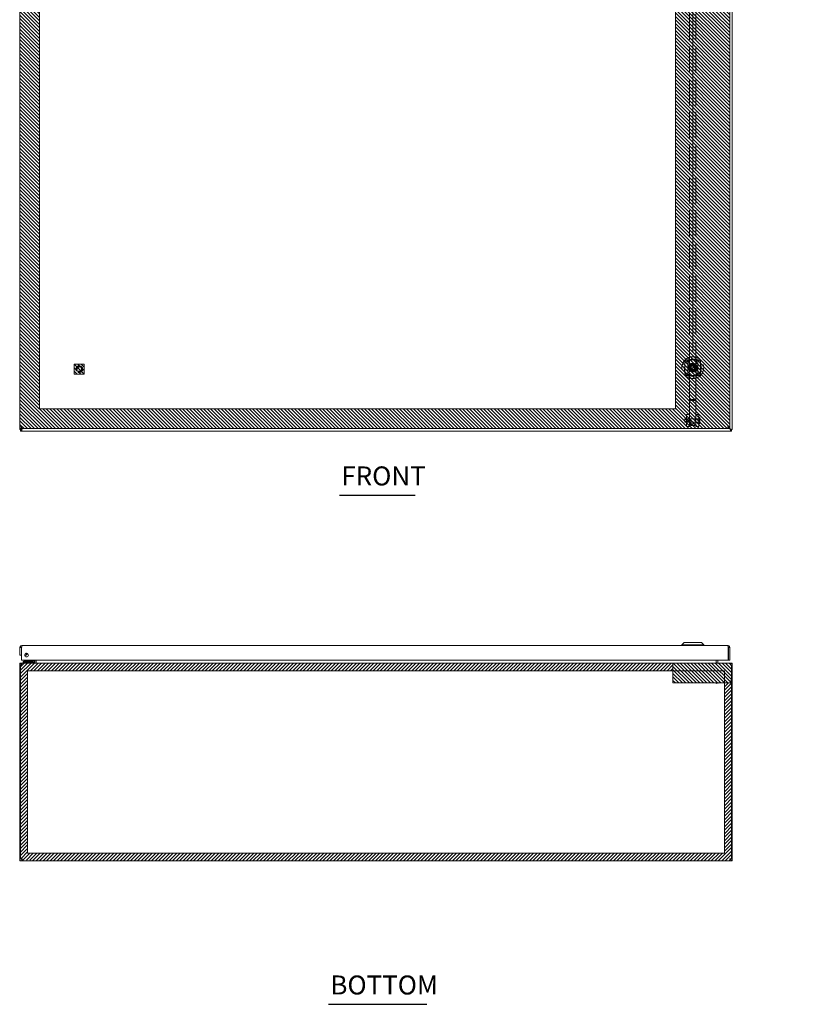
# Model space of a CAD drawing. Units: inches. Extents: x -4 to 146, y 5 to 104.
# Drawn here: x 31 to 71, y 5 to 54 of the extents above; entities that cross this region are included whole.
import ezdxf

# ---------------------------------------------------------------- set-up
doc = ezdxf.new("R2010")
doc.units = ezdxf.units.IN
doc.header["$LTSCALE"] = 8
doc.header["$MEASUREMENT"] = 0
doc.linetypes.add('DASHED', pattern=[0.2067, 0.1654, -0.0413])
doc.layers.get('0').update_dxf_attribs({"lineweight": 0})
for name, color, linetype, lineweight in [('Hidden (ANSI)', 7, 'DASHED', 5), ('NO GO AREAS', 5, 'Continuous', 0), ('Symbol (ANSI)', 7, 'Continuous', 5), ('Visible (ANSI)', 7, 'Continuous', 5), ('WORK AREA', 1, 'Continuous', 0)]:
    doc.layers.add(name, color=color, linetype=linetype, lineweight=lineweight)
doc.styles.add('Text Style168', font='tahoma.ttf')

msp = doc.modelspace()

# ---------------------------------------------------------------- hatches: boundary and pattern name
at = {"layer": 'NO GO AREAS'}
h = msp.add_hatch(dxfattribs=at)
h.set_pattern_fill('ANSI31', color=256)
h.paths.add_polyline_path([(127.732, 81.608), (112.107, 81.608), (112.107, 81.218), (127.732, 81.218)])
h.paths.add_polyline_path([(144.357, 81.608), (128.732, 81.608), (128.732, 81.218), (144.357, 81.218)])
h.paths.add_polyline_path([(110.622, 79.733), (110.232, 79.733), (110.232, 33.608), (146.232, 33.608), (146.232, 79.733), (145.842, 79.733), (145.842, 33.998), (110.622, 33.998)])
edge = h.paths.add_edge_path(flags=16)
edge.add_line((110.337, 33.724), (110.338, 33.724))
edge.add_arc((110.294, 33.67), 0.07, 38.592, 51.408, ccw=False)
edge.add_line((110.349, 33.713), (110.306, 33.671))
edge.add_line((110.306, 33.671), (110.306, 33.682))
edge.add_line((110.306, 33.682), (110.295, 33.682))
edge.add_line((110.295, 33.682), (110.337, 33.724))
edge = h.paths.add_edge_path(flags=16)
edge.add_line((146.126, 33.724), (146.169, 33.682))
edge.add_line((146.169, 33.682), (146.147, 33.682))
edge.add_line((146.147, 33.682), (146.116, 33.713))
edge.add_line((146.116, 33.713), (146.115, 33.713))
edge.add_arc((146.17, 33.67), 0.07, 128.592, 141.408, ccw=False)
edge = h.paths.add_edge_path()
edge.add_spline(control_points=[(94.593, 81.49), (94.593, 81.481), (94.585, 81.476), (94.566, 81.476), (94.553, 81.475), (94.535, 81.477), (94.518, 81.481)], knot_values=[-2.234849, -2.234849, -2.234849, -2.234849, -1.609709, -1.609709, -1.609709, -1.170061, -1.170061, -1.170061, -1.170061], degree=3, periodic=0)
edge.add_spline(control_points=[(94.518, 81.481), (94.511, 81.483), (94.503, 81.485), (94.497, 81.487), (94.494, 81.488), (94.491, 81.489), (94.488, 81.49)], knot_values=[-1.170061, -1.170061, -1.170061, -1.170061, -0.984221, -0.984221, -0.984221, -0.906744, -0.906744, -0.906744, -0.906744], degree=3, periodic=0)
edge.add_arc((94.551, 81.564), 0.0969, 153.1831, 229.3614, ccw=False)
edge.add_line((94.465, 81.608), (84.7, 81.608))
edge.add_line((84.7, 81.608), (84.699, 81.523))
edge.add_spline(control_points=[(84.699, 81.523), (84.68, 81.523), (84.662, 81.521), (84.646, 81.518), (84.614, 81.513), (84.593, 81.502), (84.593, 81.491)], knot_values=[-1.570796, -1.570796, -1.570796, -1.570796, -1.050651, -1.050651, -1.050651, 0, 0, 0, 0], degree=3, periodic=0)
edge.add_line((84.593, 81.491), (84.593, 33.608))
edge.add_line((84.593, 33.608), (94.593, 33.608))
edge.add_line((94.593, 33.608), (94.593, 81.49))
h.paths.add_polyline_path([(94.203, 81.218), (94.203, 33.998), (84.983, 33.998), (84.983, 56.858), (84.633, 56.858), (84.633, 58.358), (84.983, 58.358), (84.983, 81.218)], flags=16)
edge = h.paths.add_edge_path()
edge.add_arc((66.815, 104.167), 0.139, 257.416, 288.2167, ccw=False)
edge.add_line((66.785, 104.031), (66.785, 104.057))
edge.add_line((66.785, 104.057), (66.809, 104.057))
edge.add_line((66.809, 104.057), (66.859, 104.057))
edge.add_line((66.859, 104.057), (66.859, 104.162))
edge.add_line((66.859, 104.162), (30.859, 104.162))
edge.add_line((30.859, 104.162), (30.859, 94.162))
edge.add_line((30.859, 94.162), (63.859, 94.162))
edge.add_line((63.859, 94.162), (63.859, 94.552))
edge.add_line((63.859, 94.552), (31.249, 94.552))
edge.add_line((31.249, 94.552), (31.249, 103.772))
edge.add_line((31.249, 103.772), (66.469, 103.772))
edge.add_line((66.469, 103.772), (66.469, 95.162))
edge.add_line((66.469, 95.162), (66.859, 95.162))
edge.add_line((66.859, 95.162), (66.859, 104.034))
edge = h.paths.add_edge_path(flags=16)
edge.add_line((30.903, 104.032), (30.933, 104.032))
edge.add_line((30.933, 104.032), (30.933, 104.031))
edge.add_arc((30.921, 104.1), 0.07, 255.1909, 279.7811, ccw=False)
edge = h.paths.add_edge_path()
edge.add_spline(control_points=[(30.975, 21.88), (30.97, 21.88), (30.964, 21.875), (30.96, 21.866), (30.95, 21.847), (30.944, 21.811), (30.944, 21.774)], knot_values=[0, 0, 0, 0, 0.520146, 0.520146, 0.520146, 1.570796, 1.570796, 1.570796, 1.570796], degree=3, periodic=0)
edge.add_line((30.944, 21.774), (30.859, 21.774))
edge.add_line((30.859, 21.774), (30.859, 12.009))
edge.add_line((30.859, 12.009), (30.903, 12.009))
edge.add_arc((30.921, 11.942), 0.07, 38.0474, 104.8091, ccw=False)
edge.add_spline(control_points=[(30.976, 11.985), (30.98, 11.976), (30.983, 11.966), (30.985, 11.955)], knot_values=[-0.664052, -0.664052, -0.664052, -0.664052, -0.402776, -0.402776, -0.402776, -0.402776], degree=3, periodic=0)
edge.add_spline(control_points=[(30.985, 11.955), (30.983, 11.954), (30.98, 11.954), (30.976, 11.954)], knot_values=[-0.664052, -0.664052, -0.664052, -0.664052, -0.401393, -0.401393, -0.401393, -0.401393], degree=3, periodic=0)
edge.add_spline(control_points=[(30.976, 11.88), (30.977, 11.88), (30.978, 11.88), (30.979, 11.88), (30.987, 11.882), (30.992, 11.894), (30.991, 11.914), (30.991, 11.926), (30.989, 11.941), (30.985, 11.955)], knot_values=[-0.402776, -0.402776, -0.402776, -0.402776, -0.325299, -0.325299, -0.325299, 0.300189, 0.300189, 0.300189, 0.664052, 0.664052, 0.664052, 0.664052], degree=3, periodic=0)
edge.add_line((30.987, 11.88), (66.731, 11.88))
edge.add_spline(control_points=[(66.742, 11.88), (66.733, 11.88), (66.728, 11.888), (66.727, 11.907), (66.727, 11.92), (66.728, 11.938), (66.732, 11.955)], knot_values=[2.47754, 2.47754, 2.47754, 2.47754, 3.10268, 3.10268, 3.10268, 3.542327, 3.542327, 3.542327, 3.542327], degree=3, periodic=0)
edge.add_spline(control_points=[(66.732, 11.955), (66.734, 11.962), (66.736, 11.97), (66.739, 11.977), (66.74, 11.979), (66.741, 11.982), (66.742, 11.985)], knot_values=[3.542327, 3.542327, 3.542327, 3.542327, 3.728168, 3.728168, 3.728168, 3.805645, 3.805645, 3.805645, 3.805645], degree=3, periodic=0)
edge.add_arc((66.797, 11.942), 0.07, 75.1909, 141.9526, ccw=False)
edge.add_line((66.815, 12.009), (66.859, 12.009))
edge.add_line((66.859, 12.009), (66.859, 20.88))
edge.add_line((66.859, 20.88), (66.469, 20.88))
edge.add_line((66.469, 20.88), (66.469, 12.27))
edge.add_line((66.469, 12.27), (31.249, 12.27))
edge.add_line((31.249, 12.27), (31.249, 21.49))
edge.add_line((31.249, 21.49), (63.859, 21.49))
edge.add_line((63.859, 21.49), (63.859, 21.88))
edge.add_line((63.859, 21.88), (30.975, 21.88))
h.paths.add_polyline_path([(30.85, 11.88), (31.388, 11.88), (31.388, 11.918), (30.85, 11.918)])
h = msp.add_hatch(dxfattribs=at)
h.set_pattern_fill('ANSI31', color=256, angle=90, style=0)
h.set_pattern_definition([(135, (5.82933, 4), (-0.08838835, -0.08838835), [])])
h.paths.add_polyline_path([(30.859, 33.738), (66.736, 33.738), (66.736, 81.488), (30.859, 81.497)])
h.paths.add_polyline_path([(63.986, 80.488), (31.859, 80.488), (31.859, 34.738), (63.986, 34.738)], flags=16)
h = msp.add_hatch(dxfattribs=at)
h.set_pattern_fill('ANSI31', color=256, angle=90)
h.set_pattern_definition([(135, (8.5075, -4.73141), (-0.08838835, -0.08838835), [])])
h.paths.add_polyline_path([(33.611, 36.488), (34.111, 36.488), (34.111, 36.988), (33.611, 36.988)])
h = msp.add_hatch(dxfattribs=at)
h.set_pattern_fill('ANSI31', color=256, angle=90, style=0)
h.set_pattern_definition([(135, (-0.4231, -26.96304), (-0.08838835, -0.08838835), [])])
h.paths.add_polyline_path([(63.859, 20.88), (66.859, 20.88), (66.859, 21.88), (63.859, 21.88)])

# ---------------------------------------------------------------- linework, layer by layer
msp.add_line((64.861, 77.613), (64.861, 37.613))
at = {"layer": 'Hidden (ANSI)'}
for p, q in [((64.704, 56.351), (64.704, 35.175)), ((65.014, 56.351), (65.014, 35.175)), ((64.467, 36.812), (64.467, 37.087)), ((64.586, 37.205), (65.137, 37.205)), ((64.605, 37.205), (64.605, 36.812)), ((65.117, 37.205), (65.117, 36.812)), ((65.255, 37.087), (65.255, 36.812)), ((64.467, 36.536), (64.467, 36.812)), ((65.137, 36.418), (64.586, 36.418)), ((64.605, 36.812), (64.605, 36.418)), ((65.117, 36.812), (64.605, 36.812)), ((65.117, 36.812), (65.117, 36.418)), ((65.255, 36.812), (65.255, 36.536)), ((64.704, 35.175), (64.704, 34.427)), ((65.014, 35.175), (65.014, 34.427)), ((64.547, 34.437), (64.547, 33.846)), ((64.704, 34.437), (64.547, 34.437)), ((64.704, 34.427), (64.704, 33.846)), ((65.172, 34.437), (65.014, 34.437)), ((65.014, 34.427), (65.014, 33.846)), ((65.172, 34.437), (65.172, 33.846)), ((64.463, 34.063), (64.463, 34.22)), ((64.463, 34.22), (65.16, 34.22)), ((64.463, 34.195), (64.62, 34.195)), ((64.463, 34.089), (64.62, 34.089)), ((64.463, 34.063), (65.16, 34.063)), ((64.704, 34.224), (64.547, 34.224)), ((64.704, 34.059), (64.547, 34.059)), ((64.704, 33.846), (64.547, 33.846)), ((64.62, 34.089), (64.62, 34.195)), ((64.651, 34.142), (64.62, 34.195)), ((64.651, 34.142), (64.62, 34.089)), ((65.013, 34.222), (64.706, 34.222)), ((65.013, 34.062), (64.706, 34.062)), ((65.172, 34.224), (65.014, 34.224)), ((65.172, 34.059), (65.014, 34.059)), ((65.172, 33.846), (65.014, 33.846)), ((65.172, 34.278), (65.172, 34.006)), ((65.183, 34.289), (65.207, 34.289)), ((65.183, 33.994), (65.207, 33.994)), ((65.219, 34.278), (65.219, 34.006))]:
    msp.add_line(p, q, dxfattribs=at)
for radius in [0.551, 0.434, 0.433, 0.217, 0.188, 0.177, 0.161, 0.133, 0.124, 0.119, 0.118, 0.112, 0.102, 0.0984]:
    msp.add_circle((64.861, 36.812), radius, dxfattribs=at)
at = {"layer": 'Hidden (ANSI)', "ltscale": 0.251967}
msp.add_circle((33.861, 36.738), 0.169, dxfattribs=at)
at = {"layer": 'Hidden (ANSI)', "ltscale": 0.186893}
msp.add_circle((33.861, 36.738), 0.125, dxfattribs=at)
at = {"layer": 'Hidden (ANSI)', "ltscale": 0.163407}
msp.add_circle((33.861, 36.738), 0.109, dxfattribs=at)
at = {"layer": 'Hidden (ANSI)'}
for centre, radius, start, end in [((62.967, 36.803), 1.732, 347.1386, 13.412), ((66.755, 36.803), 1.732, 166.588, 192.8614), ((65.16, 34.232), 0.0118, 270, 359.9999), ((65.16, 34.051), 0.0118, 0.0001, 90), ((65.183, 34.278), 0.0118, 90, 180), ((65.183, 34.006), 0.0118, 180, 270), ((65.207, 34.278), 0.0118, 360, 90), ((65.207, 34.006), 0.0118, 270, 0)]:
    msp.add_arc(centre, radius, start, end, dxfattribs=at)
for major_axis in [(-0.155, 0), (0.155, 0)]:
    msp.add_ellipse((64.859, 35.175), major_axis=major_axis, ratio=0.131652, start_param=3.141593, end_param=6.283185, dxfattribs=at)
msp.add_ellipse((64.859, 33.929), major_axis=(-0.155, 0), ratio=0.258819, dxfattribs=at)
for points, knots in [([(64.467, 37.087), (64.467, 37.098), (64.469, 37.108), (64.475, 37.13), (64.479, 37.14), (64.489, 37.155), (64.492, 37.16), (64.498, 37.166), (64.5, 37.169), (64.502, 37.171), (64.505, 37.174), (64.509, 37.177), (64.518, 37.184), (64.524, 37.188), (64.542, 37.198), (64.556, 37.202), (64.575, 37.205), (64.58, 37.205), (64.586, 37.205)], [1.8014732, 1.8014732, 1.8014732, 1.8014732, 1.8875136, 1.8875136, 1.9791609, 1.9791609, 2.0231144, 2.0231144, 2.0455361, 2.0455361, 2.0455361, 2.081106, 2.081106, 2.1346066, 2.1346066, 2.2473412, 2.2473412, 2.289849, 2.289849, 2.289849, 2.289849]), ([(64.792, 37.205), (64.813, 37.205), (64.836, 37.205), (64.861, 37.205), (64.881, 37.205), (64.9, 37.205), (64.923, 37.205), (64.927, 37.205), (64.93, 37.205)], [-0.1908637, -0.1908637, -0.1908637, -0.1908637, 0, 0, 0, 0.1496288, 0.1496288, 0.1801257, 0.1801257, 0.1801257, 0.1801257]), ([(65.137, 37.205), (65.147, 37.205), (65.158, 37.204), (65.179, 37.198), (65.19, 37.193), (65.205, 37.184), (65.209, 37.18), (65.216, 37.175), (65.218, 37.173), (65.22, 37.171), (65.224, 37.167), (65.227, 37.164), (65.234, 37.155), (65.238, 37.149), (65.248, 37.13), (65.252, 37.117), (65.254, 37.098), (65.255, 37.092), (65.255, 37.087)], [1.8014732, 1.8014732, 1.8014732, 1.8014732, 1.8875136, 1.8875136, 1.9791609, 1.9791609, 2.0231144, 2.0231144, 2.0455361, 2.0455361, 2.0455361, 2.081106, 2.081106, 2.1346066, 2.1346066, 2.2473412, 2.2473412, 2.289849, 2.289849, 2.289849, 2.289849]), ([(64.586, 36.418), (64.575, 36.418), (64.564, 36.419), (64.543, 36.425), (64.532, 36.43), (64.517, 36.439), (64.513, 36.443), (64.506, 36.448), (64.504, 36.45), (64.502, 36.452), (64.499, 36.456), (64.496, 36.459), (64.488, 36.468), (64.485, 36.474), (64.475, 36.493), (64.47, 36.507), (64.468, 36.526), (64.467, 36.531), (64.467, 36.536)], [1.8014732, 1.8014732, 1.8014732, 1.8014732, 1.8875136, 1.8875136, 1.9791609, 1.9791609, 2.0231144, 2.0231144, 2.0455361, 2.0455361, 2.0455361, 2.081106, 2.081106, 2.1346066, 2.1346066, 2.2473412, 2.2473412, 2.289849, 2.289849, 2.289849, 2.289849]), ([(64.918, 36.418), (64.895, 36.418), (64.87, 36.418), (64.83, 36.418), (64.817, 36.418), (64.804, 36.418)], [-1.598083, -1.598083, -1.598083, -1.598083, -1.43464, -1.43464, -1.3482176, -1.3482176, -1.3482176, -1.3482176]), ([(65.255, 36.536), (65.255, 36.525), (65.253, 36.515), (65.247, 36.493), (65.243, 36.483), (65.233, 36.468), (65.23, 36.463), (65.224, 36.457), (65.222, 36.455), (65.22, 36.452), (65.217, 36.449), (65.213, 36.446), (65.204, 36.439), (65.198, 36.435), (65.18, 36.425), (65.166, 36.421), (65.147, 36.418), (65.142, 36.418), (65.137, 36.418)], [1.8014732, 1.8014732, 1.8014732, 1.8014732, 1.8875136, 1.8875136, 1.9791609, 1.9791609, 2.0231144, 2.0231144, 2.0455361, 2.0455361, 2.0455361, 2.081106, 2.081106, 2.1346066, 2.1346066, 2.2473412, 2.2473412, 2.289849, 2.289849, 2.289849, 2.289849]), ([(64.726, 34.162), (64.726, 34.172), (64.725, 34.182), (64.721, 34.199), (64.718, 34.206), (64.712, 34.216), (64.709, 34.22), (64.705, 34.222), (64.704, 34.222), (64.704, 34.216), (64.705, 34.212), (64.709, 34.199), (64.712, 34.19), (64.718, 34.173), (64.721, 34.163), (64.725, 34.142), (64.726, 34.131), (64.726, 34.111), (64.725, 34.101), (64.721, 34.084), (64.718, 34.077), (64.712, 34.068), (64.709, 34.064), (64.705, 34.061), (64.704, 34.062), (64.704, 34.067), (64.705, 34.072), (64.709, 34.085), (64.712, 34.093), (64.718, 34.11), (64.721, 34.12), (64.725, 34.142), (64.726, 34.153), (64.726, 34.162)], [0, 0, 0, 0, 0.078351, 0.078351, 0.156703, 0.156703, 0.234807, 0.234807, 0.312911, 0.312911, 0.391015, 0.391015, 0.46912, 0.46912, 0.547471, 0.547471, 0.625822, 0.625822, 0.704174, 0.704174, 0.782525, 0.782525, 0.860629, 0.860629, 0.938733, 0.938733, 1.016838, 1.016838, 1.094942, 1.094942, 1.173293, 1.173293, 1.251645, 1.251645, 1.251645, 1.251645]), ([(65.014, 34.219), (65.014, 34.222), (65.013, 34.222), (65.009, 34.22), (65.006, 34.216), (65.001, 34.206), (64.998, 34.199), (64.993, 34.182), (64.992, 34.172), (64.992, 34.162), (64.992, 34.153), (64.993, 34.142), (64.998, 34.12), (65.001, 34.11), (65.006, 34.093), (65.009, 34.085), (65.013, 34.072), (65.014, 34.067), (65.014, 34.064)], [0.9387334, 0.9387334, 0.9387334, 0.9387334, 1.0168377, 1.0168377, 1.0949419, 1.0949419, 1.1732932, 1.1732932, 1.2516446, 1.2516446, 1.2516446, 1.3299959, 1.3299959, 1.4083473, 1.4083473, 1.4864515, 1.4864515, 1.5645557, 1.5645557, 1.5645557, 1.5645557]), ([(65.014, 34.064), (65.014, 34.062), (65.013, 34.061), (65.009, 34.064), (65.006, 34.068), (65.001, 34.077), (64.998, 34.084), (64.993, 34.101), (64.992, 34.111), (64.992, 34.131), (64.993, 34.142), (64.998, 34.163), (65.001, 34.173), (65.006, 34.19), (65.009, 34.199), (65.013, 34.212), (65.014, 34.216), (65.014, 34.219)], [0.3129111, 0.3129111, 0.3129111, 0.3129111, 0.3910154, 0.3910154, 0.4691196, 0.4691196, 0.5474709, 0.5474709, 0.6258223, 0.6258223, 0.7041736, 0.7041736, 0.782525, 0.782525, 0.8606292, 0.8606292, 0.9387334, 0.9387334, 0.9387334, 0.9387334])]:
    msp.add_open_spline(points, degree=3, knots=knots, dxfattribs=at)
for points in [[(64.673, 36.92), (64.767, 36.975), (64.861, 37.029)], [(64.673, 36.703), (64.673, 36.812), (64.673, 36.92)], [(64.861, 37.029), (64.955, 36.975), (65.049, 36.92)], [(65.049, 36.92), (65.049, 36.812), (65.049, 36.703)], [(64.861, 36.594), (64.767, 36.648), (64.673, 36.703)], [(65.049, 36.703), (64.955, 36.648), (64.861, 36.594)]]:
    msp.add_rational_spline(points, [1.80067653204, 2.07924216099, 1.80067653204], degree=2, dxfattribs=at)
at = {"layer": 'NO GO AREAS'}
for p, q in [((31.859, 80.488), (31.859, 34.738)), ((63.986, 34.738), (63.986, 80.488)), ((31.859, 34.738), (63.986, 34.738))]:
    msp.add_line(p, q, dxfattribs=at)
for points in [[(33.611, 36.988), (34.111, 36.988), (34.111, 36.488), (33.611, 36.488)], [(66.469, 21.49), (31.249, 21.49), (31.249, 12.27), (66.469, 12.27)], [(63.859, 21.88), (66.859, 21.88), (66.859, 20.88), (63.859, 20.88)]]:
    msp.add_lwpolyline(points, close=True, dxfattribs=at)
at = {"layer": 'Symbol (ANSI)', "lineweight": 30}
for p, q in [((47.01, 30.364), (50.828, 30.364)), ((46.455, 4.636), (51.429, 4.636))]:
    msp.add_line(p, q, dxfattribs=at)
at = {"layer": 'Visible (ANSI)'}
for p, q in [((30.859, 33.693), (30.859, 81.523)), ((30.861, 33.823), (30.861, 81.403)), ((66.736, 81.403), (66.736, 33.823)), ((66.859, 81.523), (66.859, 33.693)), ((66.754, 33.724), (66.638, 33.84)), ((30.964, 33.724), (30.859, 33.693)), ((30.933, 33.693), (30.859, 33.693)), ((30.859, 33.688), (30.859, 33.693)), ((30.933, 33.688), (30.859, 33.688)), ((30.935, 33.823), (30.861, 33.823)), ((30.896, 33.682), (30.944, 33.682)), ((30.896, 33.608), (30.896, 33.682)), ((30.944, 33.608), (30.896, 33.608)), ((30.964, 33.724), (30.933, 33.693)), ((30.933, 33.693), (30.933, 33.688)), ((30.944, 33.682), (30.975, 33.713)), ((30.944, 33.608), (30.975, 33.713)), ((30.944, 33.608), (30.944, 33.682)), ((66.774, 33.608), (30.944, 33.608)), ((30.946, 33.812), (30.946, 33.738)), ((66.651, 33.738), (30.946, 33.738)), ((30.978, 33.738), (30.964, 33.724)), ((30.975, 33.713), (31, 33.738)), ((66.651, 33.812), (66.651, 33.738)), ((66.651, 33.804), (66.743, 33.713)), ((66.662, 33.823), (66.736, 33.823)), ((66.743, 33.713), (66.774, 33.682)), ((66.743, 33.713), (66.774, 33.608)), ((66.785, 33.693), (66.754, 33.724)), ((66.859, 33.693), (66.754, 33.724)), ((66.774, 33.682), (66.774, 33.608)), ((66.774, 33.682), (66.822, 33.682)), ((66.822, 33.608), (66.774, 33.608)), ((66.859, 33.693), (66.785, 33.693)), ((66.785, 33.688), (66.785, 33.693)), ((66.859, 33.688), (66.785, 33.688)), ((66.822, 33.682), (66.822, 33.608)), ((66.859, 33.693), (66.859, 33.688)), ((64.428, 22.923), (64.31, 22.805)), ((64.428, 22.923), (64.31, 22.805)), ((64.428, 22.923), (65.294, 22.923)), ((64.428, 22.923), (65.294, 22.923)), ((65.294, 22.923), (65.412, 22.805)), ((65.294, 22.923), (65.412, 22.805)), ((30.861, 22.661), (30.861, 22.286)), ((30.935, 22.661), (30.861, 22.661)), ((30.935, 22.661), (30.935, 22.286)), ((30.935, 22.606), (30.946, 22.544)), ((30.946, 22.036), (30.946, 22.661)), ((30.966, 22.766), (66.631, 22.766)), ((64.31, 22.805), (65.412, 22.805)), ((64.31, 22.805), (64.31, 22.766)), ((64.31, 22.805), (65.412, 22.805)), ((64.31, 22.805), (64.31, 22.766)), ((65.412, 22.805), (65.412, 22.766)), ((65.412, 22.805), (65.412, 22.766)), ((66.651, 22.661), (66.651, 22.036)), ((66.662, 22.661), (66.662, 22.036)), ((66.662, 22.661), (66.736, 22.661)), ((66.736, 22.036), (66.736, 22.661)), ((30.861, 22.286), (30.935, 22.286)), ((66.651, 22.036), (30.946, 22.036)), ((31.15, 21.969), (31.025, 21.969)), ((31.025, 21.91), (31.025, 21.969)), ((31.025, 21.91), (31.15, 21.91)), ((31.04, 21.91), (31.04, 21.88)), ((31.079, 21.987), (31.426, 21.987)), ((31.079, 21.987), (31.079, 21.969)), ((31.099, 22.02), (31.419, 22.02)), ((31.099, 22.02), (31.099, 21.998)), ((31.099, 21.998), (31.419, 21.998)), ((31.109, 21.987), (31.099, 21.998)), ((31.502, 21.969), (31.15, 21.969)), ((31.15, 21.91), (31.502, 21.91)), ((31.174, 22.294), (31.174, 22.282)), ((31.409, 21.987), (31.419, 21.998)), ((31.419, 22.02), (31.419, 21.998)), ((31.424, 21.984), (31.475, 22.036)), ((31.431, 21.987), (31.431, 21.987)), ((31.59, 21.91), (31.502, 21.91)), ((31.529, 22.036), (31.529, 21.996)), ((31.588, 21.996), (31.588, 22.036)), ((31.59, 21.91), (31.59, 21.88)), ((31.598, 21.911), (31.598, 22.036)), ((31.672, 21.911), (31.672, 22.036)), ((31.683, 21.911), (31.683, 22.036)), ((66.035, 21.911), (66.035, 22.036)), ((66.047, 22.036), (66.047, 21.911)), ((66.121, 21.911), (66.121, 22.036)), ((66.662, 22.036), (66.736, 22.036)), ((30.896, 21.774), (30.859, 21.774)), ((30.859, 21.774), (30.859, 12.009)), ((30.944, 21.774), (30.896, 21.774)), ((30.896, 12.007), (30.896, 21.774)), ((30.975, 21.88), (30.964, 21.88)), ((30.964, 21.873), (30.964, 21.88)), ((30.975, 21.88), (66.743, 21.88)), ((66.754, 21.88), (66.743, 21.88)), ((66.754, 21.873), (66.754, 21.88)), ((66.822, 21.774), (66.774, 21.774)), ((66.859, 21.774), (66.822, 21.774)), ((66.822, 21.774), (66.822, 12.007)), ((66.859, 12.009), (66.859, 21.774)), ((66.774, 20.985), (66.822, 20.985)), ((66.822, 20.985), (66.859, 20.985)), ((66.743, 20.88), (66.754, 20.88)), ((66.754, 20.886), (66.754, 20.88)), ((30.859, 12.009), (30.896, 12.009)), ((30.859, 11.985), (30.859, 12.009)), ((30.859, 11.985), (30.909, 11.985)), ((30.903, 12.009), (30.933, 12.009)), ((30.909, 11.985), (30.933, 11.985)), ((30.933, 12.011), (30.933, 12.009)), ((30.933, 12.009), (30.933, 11.985)), ((30.964, 11.88), (30.964, 11.954)), ((30.964, 11.954), (30.976, 11.954)), ((30.976, 11.88), (30.976, 11.954)), ((66.742, 11.954), (66.742, 11.88)), ((66.742, 11.954), (66.754, 11.954)), ((66.754, 11.954), (66.754, 11.88)), ((66.785, 12.009), (66.785, 12.011)), ((66.785, 12.009), (66.815, 12.009)), ((66.785, 11.985), (66.785, 12.009)), ((66.785, 11.985), (66.809, 11.985)), ((66.809, 11.985), (66.859, 11.985)), ((66.822, 12.009), (66.859, 12.009)), ((66.859, 12.009), (66.859, 11.985)), ((30.976, 11.88), (30.964, 11.88)), ((66.742, 11.88), (30.976, 11.88)), ((66.754, 11.88), (66.742, 11.88))]:
    msp.add_line(p, q, dxfattribs=at)
msp.add_circle((31.196, 22.286), 0.094, dxfattribs=at)
for centre, radius, start, end in [((30.921, 33.67), 0.07, 38.592, 51.408), ((66.797, 33.67), 0.07, 128.592, 141.408), ((31.007, 22.619), 0.073, 146.4514, 170), ((31.119, 22.442), 0.156, 263.7863, 328.8476), ((31.119, 22.442), 0.157, 263.861, 328.7728), ((31.119, 22.442), 0.0965, 272.6783, 319.9555), ((31.119, 22.442), 0.0935, 274.4095, 318.2244), ((31.119, 22.442), 0.09, 276.9447, 315.6891), ((31.388, 22.019), 0.05, 270, 315), ((31.502, 21.996), 0.086, 270, 0), ((31.502, 21.996), 0.0269, 270, 0), ((31.566, 21.911), 0.105, 352.0691, 0), ((66.152, 21.911), 0.105, 180, 187.9309), ((30.964, 21.774), 0.0312, 128.2337, 180), ((66.754, 21.774), 0.0312, 0, 51.7663), ((66.754, 20.985), 0.0312, 308.2337, 0), ((66.152, 20.848), 0.105, 172.0691, 180), ((30.921, 11.942), 0.07, 38.0474, 111.0196), ((66.797, 11.942), 0.07, 68.9804, 141.9526)]:
    msp.add_arc(centre, radius, start, end, dxfattribs=at)
for points, knots in [([(30.966, 33.843), (30.928, 33.838), (30.89, 33.833), (30.873, 33.829), (30.865, 33.827), (30.861, 33.825), (30.861, 33.823)], [0, 0, 0, 0, 1.095058, 1.095058, 1.095058, 1.570796, 1.570796, 1.570796, 1.570796]), ([(30.966, 33.843), (30.951, 33.836), (30.937, 33.83), (30.935, 33.824), (30.935, 33.823), (30.935, 33.823), (30.935, 33.823)], [0, 0, 0, 0, 1.483475, 1.483475, 1.483475, 1.570796, 1.570796, 1.570796, 1.570796]), ([(30.946, 33.738), (30.951, 33.738), (30.956, 33.76), (30.96, 33.795), (30.962, 33.809), (30.964, 33.826), (30.966, 33.843)], [0, 0, 0, 0, 1.095058, 1.095058, 1.095058, 1.570796, 1.570796, 1.570796, 1.570796]), ([(30.966, 33.843), (30.96, 33.827), (30.954, 33.813), (30.947, 33.812), (30.947, 33.812), (30.947, 33.812), (30.946, 33.812)], [0, 0, 0, 0, 1.483475, 1.483475, 1.483475, 1.570796, 1.570796, 1.570796, 1.570796]), ([(66.631, 33.843), (66.636, 33.804), (66.64, 33.767), (66.645, 33.749), (66.647, 33.742), (66.649, 33.738), (66.651, 33.738)], [0, 0, 0, 0, 1.095058, 1.095058, 1.095058, 1.570796, 1.570796, 1.570796, 1.570796]), ([(66.631, 33.843), (66.637, 33.827), (66.644, 33.813), (66.65, 33.812), (66.65, 33.812), (66.651, 33.812), (66.651, 33.812)], [0, 0, 0, 0, 1.483475, 1.483475, 1.483475, 1.570796, 1.570796, 1.570796, 1.570796]), ([(66.736, 33.823), (66.736, 33.827), (66.713, 33.832), (66.679, 33.837), (66.664, 33.839), (66.648, 33.841), (66.631, 33.843)], [0, 0, 0, 0, 1.095058, 1.095058, 1.095058, 1.570796, 1.570796, 1.570796, 1.570796]), ([(66.631, 33.843), (66.646, 33.836), (66.661, 33.83), (66.662, 33.824), (66.662, 33.823), (66.662, 33.823), (66.662, 33.823)], [0, 0, 0, 0, 1.483475, 1.483475, 1.483475, 1.570796, 1.570796, 1.570796, 1.570796]), ([(30.966, 22.766), (30.928, 22.766), (30.89, 22.743), (30.873, 22.709), (30.865, 22.694), (30.861, 22.677), (30.861, 22.661)], [0, 0, 0, 0, 1.095058, 1.095058, 1.095058, 1.570796, 1.570796, 1.570796, 1.570796]), ([(30.95, 22.687), (30.942, 22.681), (30.936, 22.673), (30.935, 22.663), (30.935, 22.663), (30.935, 22.662), (30.935, 22.661)], [0.5736743, 0.5736743, 0.5736743, 0.5736743, 1.4834748, 1.4834748, 1.4834748, 1.5707963, 1.5707963, 1.5707963, 1.5707963]), ([(30.946, 22.661), (30.951, 22.699), (30.956, 22.737), (30.96, 22.754), (30.962, 22.762), (30.964, 22.766), (30.966, 22.766)], [0, 0, 0, 0, 1.095058, 1.095058, 1.095058, 1.570796, 1.570796, 1.570796, 1.570796]), ([(66.631, 22.766), (66.636, 22.766), (66.64, 22.743), (66.645, 22.709), (66.647, 22.694), (66.649, 22.677), (66.651, 22.661)], [0, 0, 0, 0, 1.095058, 1.095058, 1.095058, 1.570796, 1.570796, 1.570796, 1.570796]), ([(66.736, 22.661), (66.736, 22.699), (66.713, 22.737), (66.679, 22.754), (66.664, 22.762), (66.648, 22.766), (66.631, 22.766)], [0, 0, 0, 0, 1.095058, 1.095058, 1.095058, 1.570796, 1.570796, 1.570796, 1.570796]), ([(66.648, 22.687), (66.655, 22.681), (66.661, 22.673), (66.662, 22.663), (66.662, 22.663), (66.662, 22.662), (66.662, 22.661)], [0.5736743, 0.5736743, 0.5736743, 0.5736743, 1.4834748, 1.4834748, 1.4834748, 1.5707963, 1.5707963, 1.5707963, 1.5707963]), ([(31.174, 22.282), (31.157, 22.276), (31.138, 22.273), (31.114, 22.273), (31.109, 22.273), (31.103, 22.274)], [0, 0, 0, 0, 0.1391881, 0.1391881, 0.1823407, 0.1823407, 0.1823407, 0.1823407]), ([(31.683, 21.911), (31.683, 21.899), (31.658, 21.888), (31.622, 21.883), (31.608, 21.881), (31.593, 21.88), (31.577, 21.88)], [-3.141593, -3.141593, -3.141593, -3.141593, -2.012802, -2.012802, -2.012802, -1.570796, -1.570796, -1.570796, -1.570796]), ([(66.035, 21.911), (66.035, 21.899), (66.06, 21.888), (66.096, 21.883), (66.11, 21.881), (66.125, 21.88), (66.141, 21.88)], [-3.141593, -3.141593, -3.141593, -3.141593, -2.012802, -2.012802, -2.012802, -1.570796, -1.570796, -1.570796, -1.570796]), ([(66.121, 21.911), (66.121, 21.899), (66.128, 21.888), (66.138, 21.883), (66.143, 21.881), (66.147, 21.88), (66.152, 21.88)], [-3.141593, -3.141593, -3.141593, -3.141593, -2.012802, -2.012802, -2.012802, -1.570796, -1.570796, -1.570796, -1.570796]), ([(30.964, 21.88), (30.927, 21.88), (30.891, 21.859), (30.873, 21.827), (30.864, 21.811), (30.859, 21.793), (30.859, 21.774)], [-1.570796, -1.570796, -1.570796, -1.570796, -0.520146, -0.520146, -0.520146, 0, 0, 0, 0]), ([(30.944, 21.774), (30.944, 21.811), (30.95, 21.847), (30.96, 21.866), (30.964, 21.875), (30.97, 21.88), (30.975, 21.88)], [0, 0, 0, 0, 1.050651, 1.050651, 1.050651, 1.570796, 1.570796, 1.570796, 1.570796]), ([(66.743, 21.88), (66.754, 21.88), (66.764, 21.859), (66.77, 21.827), (66.773, 21.811), (66.774, 21.793), (66.774, 21.774)], [-1.570796, -1.570796, -1.570796, -1.570796, -0.520146, -0.520146, -0.520146, 0, 0, 0, 0]), ([(66.859, 21.774), (66.859, 21.811), (66.838, 21.847), (66.806, 21.866), (66.79, 21.875), (66.772, 21.88), (66.754, 21.88)], [0, 0, 0, 0, 1.050651, 1.050651, 1.050651, 1.570796, 1.570796, 1.570796, 1.570796]), ([(66.774, 20.985), (66.774, 20.948), (66.768, 20.912), (66.758, 20.894), (66.754, 20.885), (66.748, 20.88), (66.743, 20.88)], [0, 0, 0, 0, 1.050651, 1.050651, 1.050651, 1.570796, 1.570796, 1.570796, 1.570796]), ([(66.754, 20.88), (66.791, 20.88), (66.827, 20.901), (66.845, 20.933), (66.854, 20.948), (66.859, 20.967), (66.859, 20.985)], [-1.570796, -1.570796, -1.570796, -1.570796, -0.520146, -0.520146, -0.520146, 0, 0, 0, 0]), ([(66.035, 20.848), (66.035, 20.86), (66.06, 20.872), (66.096, 20.877), (66.11, 20.879), (66.125, 20.88), (66.141, 20.88)], [-3.141593, -3.141593, -3.141593, -3.141593, -2.012802, -2.012802, -2.012802, -1.570796, -1.570796, -1.570796, -1.570796]), ([(66.121, 20.848), (66.121, 20.86), (66.128, 20.872), (66.138, 20.877), (66.143, 20.879), (66.147, 20.88), (66.152, 20.88)], [-3.141593, -3.141593, -3.141593, -3.141593, -2.012802, -2.012802, -2.012802, -1.570796, -1.570796, -1.570796, -1.570796]), ([(30.964, 11.88), (30.942, 11.88), (30.914, 11.888), (30.894, 11.907), (30.873, 11.926), (30.861, 11.953), (30.859, 11.977), (30.859, 11.979), (30.859, 11.982), (30.859, 11.985)], [0.906744, 0.906744, 0.906744, 0.906744, 1.531883, 1.531883, 1.531883, 2.157371, 2.157371, 2.157371, 2.234849, 2.234849, 2.234849, 2.234849]), ([(30.933, 11.985), (30.933, 11.976), (30.938, 11.965), (30.947, 11.959), (30.953, 11.955), (30.959, 11.954), (30.964, 11.954)], [-2.234849, -2.234849, -2.234849, -2.234849, -1.400927, -1.400927, -1.400927, -0.906744, -0.906744, -0.906744, -0.906744]), ([(30.976, 11.985), (30.985, 11.963), (30.99, 11.935), (30.991, 11.914), (30.992, 11.894), (30.987, 11.882), (30.979, 11.88), (30.978, 11.88), (30.977, 11.88), (30.976, 11.88)], [-0.664052, -0.664052, -0.664052, -0.664052, -0.038913, -0.038913, -0.038913, 0.586575, 0.586575, 0.586575, 0.664052, 0.664052, 0.664052, 0.664052]), ([(66.742, 11.88), (66.733, 11.88), (66.728, 11.888), (66.727, 11.907), (66.726, 11.926), (66.731, 11.953), (66.739, 11.977), (66.74, 11.979), (66.741, 11.982), (66.742, 11.985)], [2.47754, 2.47754, 2.47754, 2.47754, 3.10268, 3.10268, 3.10268, 3.728168, 3.728168, 3.728168, 3.805645, 3.805645, 3.805645, 3.805645]), ([(66.754, 11.954), (66.762, 11.954), (66.774, 11.959), (66.78, 11.968), (66.784, 11.974), (66.785, 11.98), (66.785, 11.985)], [-2.234849, -2.234849, -2.234849, -2.234849, -1.400927, -1.400927, -1.400927, -0.906744, -0.906744, -0.906744, -0.906744]), ([(66.859, 11.985), (66.859, 11.963), (66.851, 11.935), (66.832, 11.914), (66.813, 11.894), (66.785, 11.882), (66.762, 11.88), (66.759, 11.88), (66.756, 11.88), (66.754, 11.88)], [0.906744, 0.906744, 0.906744, 0.906744, 1.531883, 1.531883, 1.531883, 2.157371, 2.157371, 2.157371, 2.234849, 2.234849, 2.234849, 2.234849])]:
    msp.add_open_spline(points, degree=3, knots=knots, dxfattribs=at)
for points in [[(31.598, 21.911), (31.598, 21.904), (31.595, 21.897), (31.59, 21.891)], [(31.576, 21.881), (31.573, 21.88), (31.569, 21.88), (31.566, 21.88)], [(30.976, 11.954), (30.98, 11.954), (30.983, 11.954), (30.986, 11.955)], [(66.732, 11.955), (66.735, 11.954), (66.738, 11.954), (66.742, 11.954)]]:
    msp.add_open_spline(points, degree=3, dxfattribs=at)
at = {"layer": 'WORK AREA', "color": 1}
for p, q in [((30.859, 81.488), (30.859, 33.738)), ((66.736, 33.738), (66.736, 81.488)), ((30.859, 33.738), (66.736, 33.738)), ((30.859, 11.88), (30.859, 21.88)), ((30.859, 21.88), (66.859, 21.88)), ((66.859, 21.88), (66.859, 11.88)), ((66.859, 11.88), (30.859, 11.88))]:
    msp.add_line(p, q, dxfattribs=at)

# ---------------------------------------------------------------- texts
at = {"layer": 'Symbol (ANSI)', "char_height": 0.96, "attachment_point": 7, "style": 'Text Style168'}
for s, insert in [('FRONT', (47.106, 30.56)), ('BOTTOM', (46.551, 4.832))]:
    msp.add_mtext(s, dxfattribs=dict(at, insert=insert))
at = {"layer": 'WORK AREA', "color": 1}
for s, p in [('&RP,N4124836SSC-DOOR', (30.859, 33.738)), ('&RP,N4123610SSC-BTM', (30.859, 11.88))]:
    msp.add_text(s, height=0.03, dxfattribs=at).set_placement(p)

doc.saveas('drawing.dxf')
